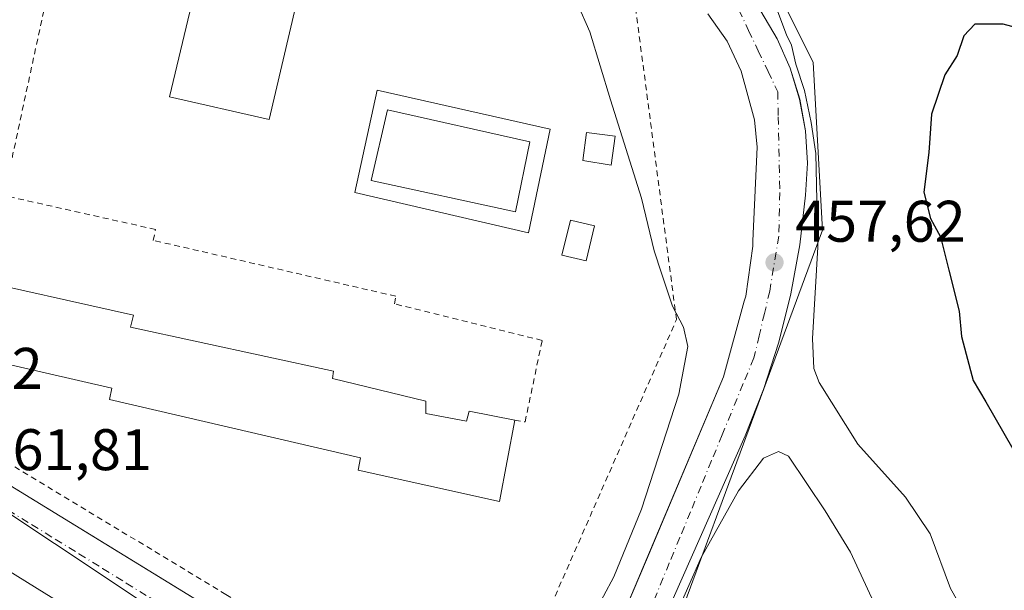
# Model space of a CAD drawing. Units: metres. Extents: x 607340 to 610812, y 4736206 to 4738574.
# Drawn here: x 608382 to 608550, y 4738000 to 4738097 of the extents above; entities that cross this region are included whole.
import ezdxf

# ---------------------------------------------------------------- set-up
doc = ezdxf.new("R2010")
doc.units = ezdxf.units.M
doc.header["$MEASUREMENT"] = 0
doc.linetypes.add('DGN Style 2', pattern=[1.648017, 0.98881, -0.659207])
doc.linetypes.add('DGN Style 4', pattern=[2.638475, 1.318413, -0.659207, 0.001648, -0.659207])
for name, color, linetype, lineweight in [('Cultivos herbáceos CxS', 92, 'Continuous', 0), ('Curva de nivel maestra', 30, 'Continuous', 30), ('Curva de nivel normal', 30, 'Continuous', 0), ('Edificación Cxs', 1, 'Continuous', 13), ('Edificación ligera Cxs', 1, 'Continuous', 0), ('Elemento construido', 1, 'Continuous', 0), ('Huerta CxS', 92, 'Continuous', 0), ('Núcleo urbano CxS', 7, 'Continuous', 0), ('Piscina CxS', 4, 'Continuous', 0), ('Pista deportiva Cxs', 7, 'Continuous', 0), ('Punto de cota en terreno', 7, 'Continuous', 0), ('Rótulo de punto de cota en terreno', 7, 'Continuous', 0), ('Valla', 7, 'DGN Style 2', 0), ('Vegetación y arbolados urbanos CxS', 151, 'Continuous', 0), ('Vía urbana Cxs', 4, 'Continuous', 0), ('Vía urbana eje', 4, 'DGN Style 4', 0)]:
    doc.layers.add(name, color=color, linetype=linetype, lineweight=lineweight)
doc.styles.add('Style-Arial', font='txt')

# ---------------------------------------------------------------- blocks, each defined once
blk = doc.blocks.new('*U22')
at = {"layer": 'Cultivos herbáceos CxS', "color": 92, "linetype": 'Continuous', "lineweight": 0}
blk.add_polyline3d([(608364.0199, 4737704.4633, 457.137), (608388.8869, 4737751.9565, 460.3319), (608414.8553, 4737810.2837, 462.2591), (608433.7503, 4737852.7269, 461.6211), (608438.1123, 4737862.5205, 461.6022), (608449.2167, 4737887.4695, 461.1974), (608471.7445, 4737938.0593, 460.3357), (608477.6023, 4737949.7563, 460.3039), (608478.2981, 4737951.1457, 460.4057), (608478.6703, 4737952.1529, 460.478), (608481.8291, 4737960.7017, 461.0894), (608519.0125, 4738061.2915, 455.774), (608517.4269, 4738089.9517, 454.385), (608510.2019, 4738104.5497, 455.4722)], dxfattribs=at)
blk = doc.blocks.new('5PATER')
at = {"layer": 'Huerta CxS', "linetype": 'Continuous', "lineweight": 0}
h = blk.add_hatch(color=51, dxfattribs=at)
edge = h.paths.add_edge_path()
edge.add_ellipse((0, 0), major_axis=(-0.11, -0.111), ratio=0.999422, start_angle=0, end_angle=360)
blk = doc.blocks.new('*U44')
at = {"layer": 'Vía urbana Cxs', "color": 4, "linetype": 'Continuous', "lineweight": 0}
for points in [[(608508.5082, 4738098.7369, 456.5055), (608511.2999, 4738093.9918, 456.3176), (608513.5159, 4738088.9521, 456.1152), (608515.1255, 4738083.6872, 455.7822), (608516.1065, 4738078.2699, 455.9957), (608516.4453, 4738072.7749, 456.2614), (608516.1373, 4738067.2781, 456.5437), (608515.159, 4738058.8199, 457.5094), (608513.6302, 4738050.4436, 458.4014), (608511.5576, 4738042.1851, 458.9635), (608508.95, 4738034.0797, 458.9961), (608505.8185, 4738026.1618, 459.8648), (608477.8785, 4737963.1379, 460.4886), (608476.4885, 4737955.4135, 460.425), (608474.8165, 4737952.6459, 460.361), (608468.036, 4737932.6578, 465.0131), (608434.6984, 4737856.2989, 464.2699), (608406.5996, 4737793.5926, 462.2915), (608385.1683, 4737747.2375, 460.3348), (608380.4058, 4737737.8712, 460.1856)], [(608334.1701, 4738045.8301, 463.443), (608386.9045, 4738013.5234, 463.4636), (608393.9377, 4738009.2147, 463.1813), (608423.8001, 4737990.9201, 462.8582)], [(608485.5167, 4737996.9517, 459.7096), (608488.9179, 4738004.9958, 459.8029), (608502.1201, 4738036.2201, 459.9064), (608505.6601, 4738049.1701, 458.7232), (608505.9501, 4738050.0501, 458.6666), (608507.1301, 4738058.5901, 457.5825), (608507.1301, 4738059.4701, 457.5467), (608507.8501, 4738075.4901, 457.0371), (608507.4001, 4738080.1601, 456.981), (608505.1401, 4738088.4501, 457.0007), (608502.7301, 4738093.5801, 457.0405), (608499.4201, 4738098.2501, 457.1595)], [(608380.7237, 4737924.2685, 462.6517), (608384.6901, 4737922.4401, 462.2306), (608385.8201, 4737925.4501, 462.9582), (608388.1244, 4737924.142, 462.5205), (608413.4601, 4737979.9501, 461.248), (608415.7301, 4737984.0901, 461.0767), (608415.9301, 4737984.4701, 461.0607), (608416.0601, 4737984.8801, 461.0472), (608416.1201, 4737985.3101, 461.0361), (608416.1101, 4737985.7401, 461.0272), (608416.0201, 4737986.1601, 461.0203), (608415.8601, 4737986.5601, 461.0147), (608415.6301, 4737986.9301, 461.0103), (608415.3501, 4737987.2501, 461.0068), (608415.0101, 4737987.5201, 461.0064), (608414.6301, 4737987.7201, 461.0249), (608414.2201, 4737987.8601, 461.0361), (608411.7701, 4737983.3401, 461.2664), (608375.2301, 4738005.9601, 461.7639)]]:
    blk.add_polyline3d(points, dxfattribs=at)

msp = doc.modelspace()

# ---------------------------------------------------------------- linework, layer by layer
at = {"layer": 'Cultivos herbáceos CxS', "color": 92, "linetype": 'Continuous', "lineweight": 0}
msp.add_polyline3d([(608423.54, 4738136.58, 461.9), (608491.01, 4738116.39, 458.23), (608501.71, 4738109.79, 456.8), (608510.2, 4738104.55, 455.47), (608517.43, 4738089.95, 454.38), (608519.01, 4738061.29, 455.77), (608481.83, 4737960.7, 461.09), (608478.67, 4737952.15, 460.48), (608478.3, 4737951.15, 460.41)], dxfattribs=at)
at = {"layer": 'Curva de nivel maestra', "color": 30, "linetype": 'Continuous', "lineweight": 30, "elevation": 450, "flags": 128}
msp.add_lwpolyline([(608556.34, 4738094.76), (608549.91, 4738096.47), (608545.06, 4738096.49), (608543.19, 4738094.48), (608542.04, 4738091.14), (608539.96, 4738087.81), (608537.65, 4738081.14), (608537.21, 4738074.55), (608536.35, 4738067.79), (608537.49, 4738063.3), (608539.22, 4738060.16), (608540.63, 4738054.48), (608542.39, 4738047.48), (608542.81, 4738043.14), (608543.61, 4738040.14), (608544.79, 4738035.6), (608546.96, 4738031.99), (608551.57, 4738023.94)], dxfattribs=at)
at = {"layer": 'Curva de nivel normal', "color": 30, "linetype": 'Continuous', "lineweight": 0, "flags": 128}
for points, elevation in [([(608479.79, 4737995.47), (608483.32, 4738002.1), (608488.09, 4738013.62), (608494.48, 4738033.29), (608496.03, 4738041.41), (608495.24, 4738044.75), (608493.36, 4738048.31), (608491.52, 4738053.94), (608490.23, 4738057.77), (608488.1, 4738066.77), (608482.78, 4738083.55), (608479.24, 4738095.17), (608475.05, 4738104.82)], 460), ([(608551.28, 4737979.04), (608548.18, 4737982.63), (608547.07, 4737985.47), (608546.71, 4737989.93), (608540.93, 4738000.08), (608537.44, 4738009.42), (608533.25, 4738015.7), (608525.08, 4738024.72), (608518.44, 4738035.26), (608517.53, 4738037.64), (608517.32, 4738042.81), (608518.22, 4738058.37), (608517.9, 4738074.42), (608517.09, 4738079.7), (608515.96, 4738085.14), (608514.49, 4738089.64), (608513.76, 4738092.92), (608512.87, 4738094.69), (608511.38, 4738098.6)], 455), ([(608527.84, 4737997.66), (608523.8, 4738006.29), (608519.51, 4738013.34), (608513.21, 4738022.7), (608511.53, 4738023.47), (608508.95, 4738022.37), (608504.65, 4738016.76), (608498.31, 4738005.38), (608494.09, 4737995.81)], 460)]:
    msp.add_lwpolyline(points, dxfattribs=dict(at, elevation=elevation))
at = {"layer": 'Edificación Cxs', "color": 1, "linetype": 'Continuous', "lineweight": 13, "elevation": 472.29, "flags": 128}
msp.add_lwpolyline([(608371.1, 4738053.5), (608401.21, 4738046.79), (608400.66, 4738044.73), (608435.42, 4738037.21), (608435.23, 4738035.96), (608451.21, 4738032.06), (608451.19, 4738029.96), (608458.17, 4738028.67), (608458.6, 4738030.36), (608466.41, 4738028.86), (608463.78, 4738014.94), (608439.64, 4738020.27), (608440.03, 4738022.39), (608397.07, 4738032.38), (608397.5, 4738034.3), (608358.28, 4738043.29)], dxfattribs=at)
at = {"layer": 'Edificación Cxs', "color": 1, "linetype": 'Continuous', "lineweight": 13}
for points in [[(608371.1, 4738053.5, 472.29), (608401.21, 4738046.79, 469.61), (608400.66, 4738044.73, 471.95), (608435.42, 4738037.21, 470.73), (608435.23, 4738035.96, 471.75), (608451.21, 4738032.06, 468.78), (608451.19, 4738029.96, 470.88), (608458.17, 4738028.67, 471.29), (608458.6, 4738030.36, 468.9), (608466.41, 4738028.86, 467.1)], [(608466.41, 4738028.86, 467.1), (608463.78, 4738014.94, 467.08), (608439.64, 4738020.27, 468.77), (608440.03, 4738022.39, 471.82), (608397.07, 4738032.38, 469.39), (608397.5, 4738034.3, 471.38), (608358.28, 4738043.29, 469.64), (608358.85, 4738046.35, 471.96), (608349.28, 4738048.51, 468.64)]]:
    msp.add_polyline3d(points, dxfattribs=at)
at = {"layer": 'Edificación ligera Cxs', "color": 1, "linetype": 'Continuous', "lineweight": 0}
msp.add_polyline3d([(608483.55, 4738077.36, 461.77), (608482.92, 4738072.38, 462.12), (608478.02, 4738073.21, 463.16), (608478.65, 4738077.98, 462.69), (608483.55, 4738077.36, 461.77)], dxfattribs=at)
msp.add_3dface([(608483.55, 4738077.36, 463.16), (608482.92, 4738072.38, 463.16), (608478.02, 4738073.21, 463.16), (608478.65, 4738077.98, 463.16)], dxfattribs=at)
at = {"layer": 'Elemento construido', "color": 1, "linetype": 'Continuous', "lineweight": 0}
for points in [[(608334.17, 4738045.83, 463.44), (608423.8, 4737990.92, 462.86), (608463.82, 4737965.59, 460.96), (608464.73, 4737965.45, 460.84), (608465.63, 4737965.39, 460.75), (608466.54, 4737965.39, 460.67), (608467.45, 4737965.47, 460.59), (608468.35, 4737965.62, 460.52), (608469.23, 4737965.84, 460.45), (608470.1, 4737966.13, 460.38), (608470.94, 4737966.49, 460.29), (608471.74, 4737966.91, 460.2), (608472.51, 4737967.4, 460.1), (608473.25, 4737967.94, 460.14), (608502.12, 4738036.22, 459.91), (608505.66, 4738049.17, 458.72), (608505.95, 4738050.05, 458.67), (608507.13, 4738058.59, 457.58), (608507.13, 4738059.47, 457.55), (608507.85, 4738075.49, 457.04), (608507.4, 4738080.16, 456.98), (608505.14, 4738088.45, 457), (608502.73, 4738093.58, 457.04), (608499.42, 4738098.25, 457.16)], [(608468.73, 4738060.86, 462.49), (608472.44, 4738078.54, 462.41), (608442.89, 4738085.24, 462.47), (608439.05, 4738067.76, 462.64), (608468.73, 4738060.86, 462.49)], [(608413.46, 4737979.95, 461.25), (608415.73, 4737984.09, 461.08), (608415.93, 4737984.47, 461.06), (608416.06, 4737984.88, 461.05), (608416.12, 4737985.31, 461.04), (608416.11, 4737985.74, 461.03), (608416.02, 4737986.16, 461.02), (608415.86, 4737986.56, 461.01), (608415.63, 4737986.93, 461.01), (608415.35, 4737987.25, 461.01), (608415.01, 4737987.52, 461.01), (608414.63, 4737987.72, 461.02), (608414.22, 4737987.86, 461.04), (608411.77, 4737983.34, 461.27), (608375.23, 4738005.96, 461.76)]]:
    msp.add_polyline3d(points, dxfattribs=at)
at = {"layer": 'Núcleo urbano CxS', "color": 7, "linetype": 'Continuous', "lineweight": 0}
for points in [[(608510.2, 4738104.55, 455.47), (608517.43, 4738089.95, 454.38), (608519.01, 4738061.29, 455.77), (608481.83, 4737960.7, 461.09), (608478.67, 4737952.15, 460.48), (608478.3, 4737951.15, 460.41), (608478.24, 4737951.18, 460.4), (608471.82, 4737955.09, 460.2), (608419.23, 4737986.81, 461.01), (608371.76, 4738018.29, 461.9), (608371.12, 4738018.71, 461.97), (608358.47, 4738026.95, 462.24), (608350.28, 4738032.28, 462.03), (608339.84, 4738039.12, 462.54), (608327.35, 4738047.29, 462.56), (608327.12, 4738047.5, 462.57), (608318.93, 4738054.75, 462.5), (608326.92, 4738069.22, 463), (608321.63, 4738072.15, 463.69), (608363.88, 4738148.66, 460.84)], [(608423.54, 4738136.58, 461.9), (608491.01, 4738116.39, 458.23), (608501.71, 4738109.79, 456.8), (608510.2, 4738104.55, 455.47), (608517.43, 4738089.95, 454.38), (608519.01, 4738061.29, 455.77), (608481.83, 4737960.7, 461.09), (608478.67, 4737952.15, 460.48), (608478.3, 4737951.15, 460.41)], [(608350.28, 4738032.28, 462.03), (608358.47, 4738026.95, 462.24), (608371.12, 4738018.71, 461.97), (608371.76, 4738018.29, 461.9), (608419.23, 4737986.81, 461.01), (608471.82, 4737955.09, 460.2), (608478.24, 4737951.18, 460.4), (608478.3, 4737951.15, 460.41)]]:
    msp.add_polyline3d(points, dxfattribs=at)
at = {"layer": 'Piscina CxS', "color": 4, "linetype": 'Continuous', "lineweight": 0}
for points in [[(608469, 4738076.41, 462.18), (608466.54, 4738064.46, 461.87), (608441.87, 4738069.81, 462.23), (608444.63, 4738081.88, 462.26), (608469, 4738076.41, 462.18)], [(608480.05, 4738062.06, 461.96), (608478.62, 4738056.04, 461.81), (608474.46, 4738057.01, 461.99), (608475.92, 4738063, 462.07), (608480.05, 4738062.06, 461.96)]]:
    msp.add_polyline3d(points, dxfattribs=at)
for points in [[(608469, 4738076.41, 462.18), (608466.54, 4738064.46, 461.87), (608441.87, 4738069.81, 462.23), (608444.63, 4738081.88, 462.26)], [(608480.05, 4738062.06, 461.96), (608478.62, 4738056.04, 461.81), (608474.46, 4738057.01, 461.99), (608475.92, 4738063, 462.07)]]:
    msp.add_3dface(points, dxfattribs=at)
at = {"layer": 'Pista deportiva Cxs', "color": 7, "linetype": 'Continuous', "lineweight": 0}
msp.add_polyline3d([(608432.44, 4738114.49, 465.54), (608424.42, 4738080.23, 463.19), (608407.33, 4738084.06, 462.98), (608415.55, 4738118.41, 464.21), (608432.44, 4738114.49, 465.54)], dxfattribs=at)
msp.add_3dface([(608432.44, 4738114.49, 465.54), (608424.42, 4738080.23, 465.54), (608407.33, 4738084.06, 465.54), (608415.55, 4738118.41, 465.54)], dxfattribs=at)
at = {"layer": 'Valla', "color": 7, "linetype": 'DGN Style 2', "lineweight": 0}
for points in [[(608349.28, 4738048.51, 468.64), (608325.85, 4738054.05, 463.35), (608417.01, 4737999.06, 463.98), (608461.37, 4737971.63, 464.07), (608494.06, 4738046.01, 463.18), (608486.12, 4738106.46, 459.82), (608442.71, 4738119.09, 466.93), (608399.87, 4738132.17, 463.05), (608359.69, 4738143.75, 463.76), (608353.67, 4738127.63, 463.82)], [(608466.41, 4738028.86, 467.1), (608468.17, 4738028.55, 465.89), (608471.1, 4738042.47, 463.26), (608445.85, 4738048.71, 464.52), (608446.05, 4738050.02, 464.15), (608404.57, 4738059.56, 466.12), (608404.97, 4738061.42, 465.26), (608379.05, 4738067.22, 466.35), (608392.42, 4738129.26, 463.26), (608375.34, 4738132.19, 466.7)]]:
    msp.add_polyline3d(points, dxfattribs=at)
at = {"layer": 'Vegetación y arbolados urbanos CxS', "color": 151, "linetype": 'Continuous', "lineweight": 0}
for points in [[(608350.28, 4738032.28, 462.03), (608358.47, 4738026.95, 462.24), (608371.12, 4738018.71, 461.97), (608371.76, 4738018.29, 461.9), (608419.23, 4737986.81, 461.01), (608471.82, 4737955.09, 460.2), (608478.24, 4737951.18, 460.4), (608478.3, 4737951.15, 460.41)], [(608371.76, 4738018.29, 461.9), (608419.23, 4737986.81, 461.01), (608471.82, 4737955.09, 460.2), (608478.24, 4737951.18, 460.4), (608478.3, 4737951.15, 460.41), (608477.6, 4737949.76, 460.3), (608471.74, 4737938.06, 460.34), (608465.48, 4737940.69, 460.29), (608409.76, 4737965.53, 461.26), (608361.43, 4737987.08, 461.58)]]:
    msp.add_polyline3d(points, dxfattribs=at)
at = {"layer": 'Vía urbana Cxs', "color": 4, "linetype": 'Continuous', "lineweight": 0}
for points in [[(608497.1, 4738110.57, 457.2), (608501.36, 4738107.09, 456.95), (608505.18, 4738103.12, 456.74), (608508.51, 4738098.74, 456.51), (608511.3, 4738093.99, 456.32), (608513.52, 4738088.95, 456.12), (608515.13, 4738083.69, 455.78), (608516.11, 4738078.27, 456), (608516.45, 4738072.77, 456.26), (608516.14, 4738067.28, 456.54), (608515.16, 4738058.82, 457.51), (608513.63, 4738050.44, 458.4), (608511.56, 4738042.19, 458.96), (608508.95, 4738034.08, 459), (608505.82, 4738026.16, 459.86), (608477.88, 4737963.14, 460.49), (608476.49, 4737955.41, 460.43)], [(608485.52, 4737996.95, 459.71), (608488.92, 4738005, 459.8), (608502.12, 4738036.22, 459.91), (608505.66, 4738049.17, 458.72), (608505.95, 4738050.05, 458.67), (608507.13, 4738058.59, 457.58), (608507.13, 4738059.47, 457.55), (608507.85, 4738075.49, 457.04), (608507.4, 4738080.16, 456.98), (608505.14, 4738088.45, 457), (608502.73, 4738093.58, 457.04), (608499.42, 4738098.25, 457.16)], [(608334.17, 4738045.83, 463.44), (608386.9, 4738013.52, 463.46), (608393.94, 4738009.21, 463.18), (608423.8, 4737990.92, 462.86)], [(608413.46, 4737979.95, 461.25), (608415.73, 4737984.09, 461.08), (608415.93, 4737984.47, 461.06), (608416.06, 4737984.88, 461.05), (608416.12, 4737985.31, 461.04), (608416.11, 4737985.74, 461.03), (608416.02, 4737986.16, 461.02), (608415.86, 4737986.56, 461.01), (608415.63, 4737986.93, 461.01), (608415.35, 4737987.25, 461.01), (608415.01, 4737987.52, 461.01), (608414.63, 4737987.72, 461.02), (608414.22, 4737987.86, 461.04), (608411.77, 4737983.34, 461.27), (608375.23, 4738005.96, 461.76)]]:
    msp.add_polyline3d(points, dxfattribs=at)
at = {"layer": 'Vía urbana eje', "color": 4, "linetype": 'DGN Style 4', "lineweight": 0}
for points in [[(608504.73, 4738098.92, 456.98), (608506.39, 4738095.43, 456.98), (608508.05, 4738091.93, 456.9), (608509.73, 4738088.43, 456.86), (608511.39, 4738084.94, 456.88), (608511.46, 4738080.65, 456.94), (608511.73, 4738067.74, 457.17), (608511.55, 4738060.25, 457.53), (608510.01, 4738050.88, 458.25), (608509.1, 4738047.07, 458.18), (608508.21, 4738043.26, 458.21), (608507.3, 4738039.46, 458.41), (608505.48, 4738035.08, 459.05), (608501.87, 4738026.32, 458.99), (608500.07, 4738021.93, 459.23), (608498.26, 4738017.56, 459.1), (608496.46, 4738013.18, 459.28), (608494.64, 4738008.8, 459.47), (608492.83, 4738004.42, 459.56), (608489.23, 4737995.66, 459.81)], [(608371.67, 4738018.49, 462.59), (608375.71, 4738016, 462.37), (608379.75, 4738013.5, 462.22), (608383.78, 4738011.01, 462.11), (608387.82, 4738008.51, 461.92), (608391.87, 4738006.01, 461.87), (608395.91, 4738003.51, 461.79), (608399.94, 4738001.01, 461.84), (608403.98, 4737998.52, 462.03), (608408.01, 4737996.02, 462.11), (608412.05, 4737993.54, 461.47), (608416.1, 4737991.04, 461.37), (608420.14, 4737988.55, 461.36)]]:
    msp.add_polyline3d(points, dxfattribs=at)

# ---------------------------------------------------------------- block references
at = {"layer": 'Cultivos herbáceos CxS', "color": 92, "linetype": 'Continuous', "lineweight": 0}
msp.add_blockref('*U22', (0, 0), dxfattribs=at)
at = {"layer": 'Punto de cota en terreno', "color": 7, "linetype": 'Continuous', "lineweight": 0, "xscale": 10, "yscale": 10, "zscale": 10}
msp.add_blockref('5PATER', (608510.83, 4738055.79, 457.62), dxfattribs=at)
at = {"layer": 'Vía urbana Cxs', "color": 4, "linetype": 'Continuous', "lineweight": 0}
msp.add_blockref('*U44', (0, 0), dxfattribs=at)

# ---------------------------------------------------------------- texts
at = {"layer": 'Rótulo de punto de cota en terreno', "color": 7, "linetype": 'Continuous', "lineweight": 0, "style": 'Style-Arial'}
for s, p in [('457,62', (608514.36, 4738059.32)), ('462,02', (608356.51, 4738034.19)), ('461,81', (608375.21, 4738020.3))]:
    msp.add_text(s, height=7, dxfattribs=at).set_placement(p)

doc.saveas('drawing.dxf')
